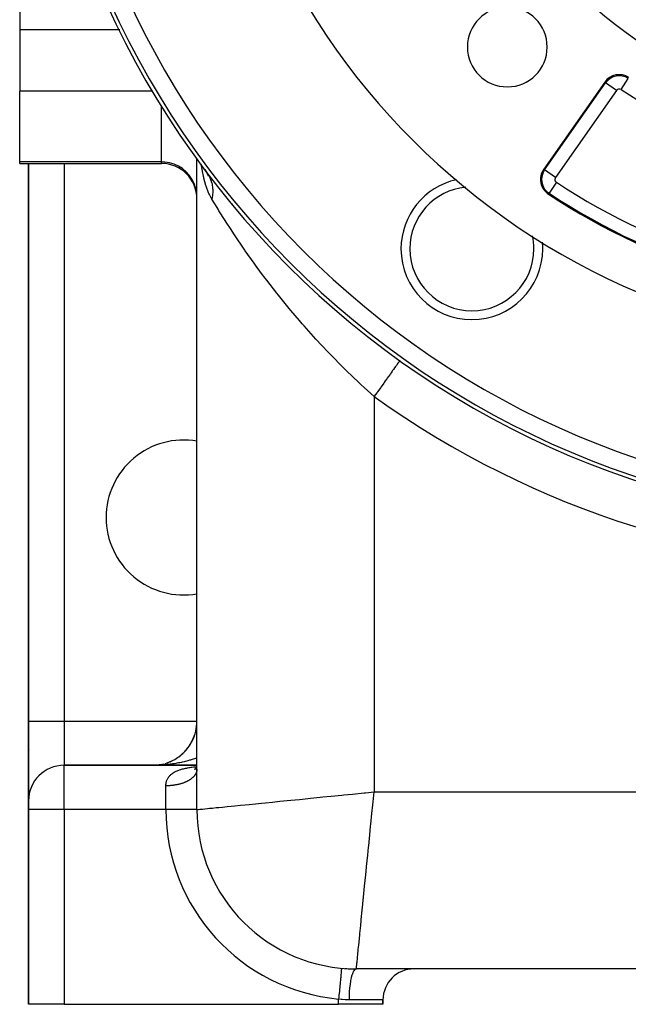
# Model space of a CAD drawing. Extents: x 24 to 1506, y -841 to 283.
# Drawn here: x 442 to 511, y -423 to -312 of the extents above; entities that cross this region are included whole.
import ezdxf

# ---------------------------------------------------------------- set-up
doc = ezdxf.new("R2010")
doc.units = 0
doc.linetypes.add('DASHED', pattern=[11.05, 8.7, -2.35])
doc.layers.get('0').update_dxf_attribs({"linetype": 'CONTINUOUS'})
doc.layers.add('NEVIDI', color=4, linetype='DASHED')

msp = doc.modelspace()

# ---------------------------------------------------------------- linework, layer by layer
at = {"color": 2}
for p, q in [((442, -305.252399), (442, -312.914233)), ((442, -312.914233), (442, -319.837491)), ((508.030648, -318.823993), (501.144638, -328.658235)), ((442, -327.820607), (442, -319.837491)), ((442, -328), (442, -327.820607)), ((442, -328), (458, -328)), ((443, -328), (443, -391)), ((443, -391), (443, -328)), ((462, -327.4822), (462, -327.394808)), ((462, -327.4822), (462, -327.394808)), ((462, -401), (462, -327.48694)), ((462, -401), (462, -327.48694)), ((462.686898, -328.418068), (462.725377, -328.477774)), ((462.725377, -328.477774), (463.012319, -328.892696)), ((462.725377, -328.477774), (462.905293, -328.745724)), ((462.907576, -328.701824), (463.068481, -328.970948)), ((462.91064, -328.652695), (463.008819, -328.858996)), ((462.936198, -328.706399), (462.970055, -328.798818)), ((462.97613, -328.815401), (462.993546, -328.862942)), ((462.998988, -328.877796), (463.042637, -328.996943)), ((463.037191, -328.918613), (463.047738, -328.940777)), ((463.056031, -328.958203), (463.265148, -329.397617)), ((463.086745, -329.001496), (463.108545, -329.037959)), ((463.119108, -329.047114), (463.294108, -329.300167)), ((463.294108, -329.300167), (463.309752, -329.326173)), ((481, -347.336597), (481, -347.342605)), ((481, -347.342605), (481, -347.336597)), ((484.904762, -350.276337), (484.901554, -350.280832)), ((481, -352.762856), (481, -352.76582)), ((481, -352.76582), (481, -352.762856)), ((443, -400), (443, -391)), ((443, -391), (443, -400)), ((443.036445, -393.608524), (443.03495, -393.592467)), ((461.120743, -393.833654), (461.222313, -393.680046)), ((461.222313, -393.680046), (461.318026, -393.523024)), ((461.318026, -393.523024), (461.407774, -393.362823)), ((461.407774, -393.362823), (461.334173, -393.49298)), ((461.407774, -393.362823), (461.491456, -393.199678)), ((461.491456, -393.199678), (461.568987, -393.033826)), ((461.568987, -393.033826), (461.64029, -392.865504)), ((461.705296, -392.694946), (461.653897, -392.827908)), ((443.144915, -394.207382), (443.143333, -394.198919)), ((460.113905, -394.912732), (460.257152, -394.79439)), ((460.257152, -394.79439), (460.395781, -394.670918)), ((460.395781, -394.670918), (460.283403, -394.770844)), ((460.395781, -394.670918), (460.52961, -394.542512)), ((460.52961, -394.542512), (460.658453, -394.409368)), ((460.658453, -394.409368), (460.782145, -394.271694)), ((460.782145, -394.271694), (460.900524, -394.129705)), ((460.900524, -394.129705), (461.013435, -393.983616)), ((461.013435, -393.983616), (461.120743, -393.833654)), ((462, -396), (447, -396)), ((447, -396), (462, -396)), ((457, -396), (457.219686, -395.995584)), ((457.203376, -395.995971), (457, -396)), ((457.19627, -395.996056), (457, -396)), ((457.196005, -395.996072), (457, -396)), ((457.199299, -395.996089), (457, -396)), ((457.195516, -395.9961), (457, -396)), ((457.195222, -395.996215), (457, -396)), ((457.191146, -395.99635), (457, -396)), ((457.18707, -395.996493), (457, -396)), ((457.381997, -395.985422), (457.18707, -395.996493)), ((457.18707, -395.996493), (457.373871, -395.985991)), ((457.390126, -395.984887), (457.191146, -395.99635)), ((457.191146, -395.99635), (457.381997, -395.985422)), ((457.195222, -395.996215), (457.390126, -395.984887)), ((457.384407, -395.985192), (457.195222, -395.996215)), ((457.199299, -395.996089), (457.398256, -395.984385)), ((457.572262, -395.967252), (457.373871, -395.985991)), ((457.373871, -395.985991), (457.560137, -395.968523)), ((457.584395, -395.966056), (457.381997, -395.985422)), ((457.381997, -395.985422), (457.572262, -395.967252)), ((457.390126, -395.984887), (457.584395, -395.966056)), ((457.398256, -395.984385), (457.390853, -395.984817)), ((457.560137, -395.968523), (457.745602, -395.944117)), ((457.949866, -395.909322), (457.745602, -395.944117)), ((457.745602, -395.944117), (457.929998, -395.912801)), ((457.929998, -395.912801), (458.11306, -395.874608)), ((458.11306, -395.874608), (458.294524, -395.829601)), ((458.294524, -395.829601), (458.301962, -395.827459)), ((458.450201, -395.785739), (458.651642, -395.719488)), ((458.651642, -395.719488), (458.826787, -395.654549)), ((458.826787, -395.654549), (458.999316, -395.583137)), ((458.999316, -395.583137), (459.16898, -395.505357)), ((459.16898, -395.505357), (459.335547, -395.421346)), ((459.335547, -395.421346), (459.498787, -395.331242)), ((459.498787, -395.331242), (459.658467, -395.235182)), ((459.658467, -395.235182), (459.814358, -395.133303)), ((459.814358, -395.133303), (459.966239, -395.025761)), ((459.966239, -395.025761), (460.113905, -394.912732)), ((461.711328, -396.460714), (461.814013, -396.392496)), ((461.733913, -396.440273), (461.813099, -396.393247)), ((461.785521, -396.415877), (461.868926, -396.347435)), ((461.790341, -396.396845), (461.823075, -396.38506)), ((461.854205, -396.374584), (461.855463, -396.373989)), ((461.855051, -396.373549), (461.856024, -396.373199)), ((461.858777, -396.360095), (461.92762, -396.283398)), ((461.860593, -396.366767), (461.955759, -396.248398)), ((461.860996, -396.353625), (461.880401, -396.336004)), ((461.880353, -396.342368), (461.884037, -396.339626)), ((461.924732, -396.295748), (461.926294, -396.29433)), ((461.930717, -396.28076), (461.971285, -396.224585)), ((461.930827, -396.286634), (461.991153, -396.194114)), ((461.932018, -396.297234), (461.998311, -396.181335)), ((461.98075, -396.243583), (462, -396.19303)), ((461.983697, -396.21934), (462, -396.183039)), ((461.995242, -396.453683), (462, -396.366202)), ((461.995552, -396.362572), (462, -396.320722)), ((461.99888, -396.287674), (462, -396.280701)), ((443, -400), (443, -401)), ((443, -401), (443, -400)), ((443, -401), (443, -423)), ((443, -423), (443, -401)), ((462, -401), (461.997767, -401)), ((478.325581, -418.921951), (478.325375, -418.924179)), ((606, -419), (480, -419)), ((606, -419), (480, -419)), ((483, -423), (483, -422.5)), ((483, -422.5), (483, -423)), ((447, -423), (443, -423)), ((447, -423), (478, -423)), ((483, -423), (478, -423))]:
    msp.add_line(p, q, dxfattribs=at)
for centre, radius, start, end in [((543, -268.882583), 100, 90, 270), ((543, -268.882583), 80, 180, 360), ((543, -268.882583), 55, 214.647677, 265.352323), ((497.038059, -314.844523), 4.5, 0, 180), ((497.038059, -314.844523), 4.5, 180, 360), ((509.668952, -319.971146), 2, 56.878887, 145), ((509.668952, -319.971146), 1.875949, 56.878887, 145), ((458, -332), 4, 0, 90), ((502.782942, -329.805388), 2, 145, 236.569944), ((493.038254, -337.649027), 8, 102.447259, 180), ((543, -268.882583), 75, 236.569944, 303.430056), ((493.038254, -337.649027), 8, 0, 5.331512), ((493.038254, -337.649027), 8, 180, 360), ((460.5, -368), 8.75, 80.113695, 180), ((460.5, -368), 8.75, 180, 279.88877), ((457, -391), 5, 333.482032, 360), ((457, -391), 5, 326.290863, 333.077092), ((457, -391), 5, 297.507887, 311.384967), ((457, -391), 5, 311.478802, 318.614518), ((457, -391), 5, 318.668995, 325.846873), ((447, -400), 4, 90, 180), ((457, -391), 5, 272.116054, 272.490925), ((457, -391), 5, 276.348163, 277.621194), ((457, -391), 5, 278.464487, 279.170715), ((457, -391), 5, 280.580787, 281.854024), ((457, -391), 5, 282.696054, 283.969273), ((457, -391), 5, 284.81192, 285.049378), ((457, -391), 5, 286.285364, 286.97995), ((457, -391), 5, 289.045028, 290.316384), ((457, -391), 5, 291.160354, 292.433372), ((457, -391), 5, 293.275937, 296.923369), ((480, -401), 18, 180, 270), ((480, -401), 18, 266.018617, 268.153753), ((486.5, -422.5), 3.5, 90, 180)]:
    msp.add_arc(centre, radius, start, end, dxfattribs=at)
at = {"layer": 'NEVIDI', "color": 7, "linetype": 'CONTINUOUS'}
for p, q in [((453.242333, -312.914233), (442, -312.914233)), ((453.290734, -312.914233), (453.257338, -312.914233)), ((501.246254, -328.729388), (508.132265, -318.895145)), ((508.132265, -318.895145), (508.030648, -318.823993)), ((509.360244, -319.754986), (508.133035, -318.895685)), ((509.874874, -319.655516), (510.693477, -318.400794)), ((456.98646, -319.837491), (442, -319.837491)), ((457.03481, -319.837491), (457.002748, -319.837491)), ((509.360244, -319.754986), (502.474234, -329.589228)), ((458, -327.820607), (458, -321.468099)), ((458, -327.820607), (442, -327.820607)), ((447, -328), (447, -391)), ((458, -328), (458, -327.820607)), ((458.375338, -327.838218), (458, -327.820607)), ((458.905017, -327.924115), (458.375338, -327.838218)), ((459.418474, -328.080014), (458.905017, -327.924115)), ((459.906219, -328.303007), (459.418474, -328.080014)), ((462.514498, -328.199066), (462.497112, -328.08148)), ((460.359791, -328.589215), (459.906219, -328.303007)), ((460.770925, -328.93347), (460.359791, -328.589215)), ((461.13204, -329.329379), (460.770925, -328.93347)), ((462.568406, -328.56368), (462.514972, -328.202273)), ((462.583841, -328.653085), (462.568406, -328.56368)), ((462.63369, -328.92636), (462.583841, -328.653085)), ((462.769345, -329.57086), (462.63369, -328.92636)), ((462.905293, -328.745724), (463.112636, -329.032471)), ((463.262553, -329.249313), (463.294108, -329.300167)), ((501.246254, -328.729388), (501.144638, -328.658235)), ((502.474234, -329.589228), (501.246254, -328.729388)), ((461.436909, -329.770108), (461.13204, -329.329379)), ((461.679925, -330.247625), (461.436909, -329.770108)), ((461.856692, -330.753308), (461.679925, -330.247625)), ((462.63369, -329.526483), (462.632686, -329.526483)), ((462.788946, -329.654011), (462.769345, -329.57086)), ((463.019625, -330.491475), (462.788946, -329.654011)), ((463.309752, -329.326173), (463.373749, -329.438675)), ((463.373749, -329.438675), (463.392157, -329.473055)), ((463.392157, -329.473055), (463.475995, -329.643555)), ((463.475995, -329.643555), (463.488552, -329.671387)), ((463.488552, -329.671387), (463.504316, -329.707321)), ((463.543214, -329.526483), (463.489888, -329.526483)), ((463.504316, -329.707321), (463.585497, -329.913772)), ((463.585497, -329.913772), (463.598543, -329.951106)), ((463.598543, -329.951106), (463.617801, -330.008922)), ((463.617801, -330.008922), (463.627159, -330.038317)), ((463.627159, -330.038317), (463.664206, -330.164892)), ((463.664206, -330.164892), (463.674464, -330.203429)), ((463.674464, -330.203429), (463.718252, -330.39295)), ((502.575321, -330.119902), (501.749446, -331.370978)), ((461.963995, -331.277812), (461.856692, -330.753308)), ((462, -331.812165), (461.963995, -331.277812)), ((463.043535, -330.565956), (463.019625, -330.491475)), ((463.32435, -331.31421), (463.043535, -330.565956)), ((463.353238, -331.38002), (463.32435, -331.31421)), ((463.416354, -331.517754), (463.353238, -331.38002)), ((463.718252, -330.39295), (463.724337, -330.423679)), ((463.724337, -330.423679), (463.731772, -330.46328)), ((463.731772, -330.46328), (463.765641, -330.689073)), ((463.765641, -330.689073), (463.770222, -330.729573)), ((463.770222, -330.729573), (463.776422, -330.792072)), ((463.790008, -331.277068), (463.775311, -331.513826)), ((463.776422, -330.792072), (463.779174, -330.823856)), ((463.779174, -330.823856), (463.787951, -330.959986)), ((463.787951, -330.959986), (463.78966, -331.001218)), ((463.78966, -331.001218), (463.791789, -331.202767)), ((463.791178, -331.23526), (463.790008, -331.277068)), ((463.791789, -331.202767), (463.791178, -331.23526)), ((501.749446, -331.370978), (501.681104, -331.474506)), ((463.691561, -332.034891), (463.416354, -331.517754)), ((463.694616, -332.039968), (463.691561, -332.034891)), ((463.733506, -331.837024), (463.694616, -332.039967)), ((464.276664, -332.994276), (463.694616, -332.039968)), ((463.740409, -331.79459), (463.733506, -331.837024)), ((463.760222, -331.654101), (463.740409, -331.79459)), ((463.764203, -331.621032), (463.760222, -331.654101)), ((463.771267, -331.556031), (463.764203, -331.621032)), ((463.775311, -331.513826), (463.771267, -331.556031)), ((466, -332.581653), (466, -332.683203)), ((464.388517, -333.1752), (464.276664, -332.994276)), ((464.494637, -333.346131), (464.388517, -333.1752)), ((465.179235, -334.431838), (464.494637, -333.346131)), ((465.303591, -334.625917), (465.179235, -334.431838)), ((465.851286, -335.469546), (465.303591, -334.625917)), ((466.180822, -335.968629), (465.851286, -335.469546)), ((466.317692, -336.174102), (466.180822, -335.968629)), ((467.278341, -337.5871), (466.317692, -336.174102)), ((467.427115, -337.801444), (467.278341, -337.5871)), ((467.464822, -337.855583), (467.427115, -337.801444)), ((468.46355, -339.262872), (467.464822, -337.855583)), ((468.621783, -339.481237), (468.46355, -339.262872)), ((469.309548, -340.416243), (468.621783, -339.481237)), ((469.717911, -340.960808), (469.309548, -340.416243)), ((469.88501, -341.181423), (469.717911, -340.960808)), ((471.040642, -342.672994), (469.88501, -341.181423)), ((475.540313, -342.079527), (475.537046, -342.075228)), ((471.216594, -342.894983), (471.040642, -342.672994)), ((471.356111, -343.070069), (471.216594, -342.894983)), ((472.433185, -344.394503), (471.356111, -343.070069)), ((476, -343.114293), (476, -343.058862)), ((472.618147, -344.617206), (472.433185, -344.394503)), ((473.571973, -345.744393), (472.618147, -344.617206)), ((473.897688, -346.121321), (473.571973, -345.744393)), ((474.092253, -346.34458), (473.897688, -346.121321)), ((475.428108, -347.840181), (474.092253, -346.34458)), ((475.62932, -348.059955), (475.428108, -347.840181)), ((475.921897, -348.377017), (475.62932, -348.059955)), ((477.006665, -349.527217), (475.921897, -348.377017)), ((477.213904, -349.742507), (477.006665, -349.527217)), ((478.368483, -350.916643), (477.213904, -349.742507)), ((484.814245, -350.403156), (484.761387, -350.477211)), ((484.828183, -350.383628), (484.814245, -350.403156)), ((484.85718, -350.343002), (484.828183, -350.383628)), ((484.885069, -350.303928), (484.85718, -350.343002)), ((484.891292, -350.295209), (484.885069, -350.303928)), ((484.901554, -350.280832), (484.891292, -350.295209)), ((478.633206, -351.179923), (478.368483, -350.916643)), ((478.846798, -351.39077), (478.633206, -351.179923)), ((480.309632, -352.797749), (478.846798, -351.39077)), ((484.053977, -351.468321), (483.91158, -351.667825)), ((484.094955, -351.410909), (484.053977, -351.468321)), ((484.187168, -351.281715), (484.094955, -351.410909)), ((484.309596, -351.110189), (484.187168, -351.281715)), ((484.344631, -351.061103), (484.309596, -351.110189)), ((484.42334, -350.950829), (484.344631, -351.061103)), ((484.52394, -350.809885), (484.42334, -350.950829)), ((484.552406, -350.770003), (484.52394, -350.809885)), ((484.615902, -350.681042), (484.552406, -350.770003)), ((484.69317, -350.572786), (484.615902, -350.681042)), ((484.71456, -350.542818), (484.69317, -350.572786)), ((484.761387, -350.477211), (484.71456, -350.542818)), ((483.262814, -352.576772), (483.142454, -352.745402)), ((483.437835, -352.331561), (483.262814, -352.576772)), ((483.488467, -352.260623), (483.437835, -352.331561)), ((483.601582, -352.102145), (483.488467, -352.260623)), ((483.76165, -351.877884), (483.601582, -352.102145)), ((483.807864, -351.813135), (483.76165, -351.877884)), ((483.91158, -351.667825), (483.807864, -351.813135)), ((480.529729, -353.003966), (480.309632, -352.797749)), ((480.872816, -353.322623), (480.529729, -353.003966)), ((482, -354.346025), (480.872816, -353.322623)), ((482.523609, -353.612429), (482.39573, -353.791592)), ((482.719492, -353.337988), (482.523609, -353.612429)), ((482.776025, -353.258783), (482.719492, -353.337988)), ((482.901321, -353.083238), (482.776025, -353.258783)), ((483.088335, -352.821224), (482.901321, -353.083238)), ((483.142454, -352.745402), (483.088335, -352.821224)), ((482.008365, -354.334306), (482, -354.346025)), ((482, -354.346025), (482, -399)), ((482.136473, -354.154821), (482.008365, -354.334306)), ((482.337668, -353.872939), (482.136473, -354.154821)), ((482.39573, -353.791592), (482.337668, -353.872939)), ((443, -391), (447, -391)), ((447, -391), (462.000018, -391)), ((447, -391), (447, -396)), ((447, -401), (447, -396)), ((457.332326, -395.996583), (457.132168, -395.999459)), ((457.464501, -395.993325), (457.332326, -395.996583)), ((457.66404, -395.986355), (457.464501, -395.993325)), ((457.796126, -395.98038), (457.66404, -395.986355)), ((457.995029, -395.969329), (457.796126, -395.98038)), ((458.12664, -395.960652), (457.995029, -395.969329)), ((458.132892, -395.960213), (458.12664, -395.960652)), ((458.324688, -395.945532), (458.132892, -395.960213)), ((458.455386, -395.934185), (458.324688, -395.945532)), ((458.652397, -395.915004), (458.455386, -395.934185)), ((458.782523, -395.900951), (458.652397, -395.915004)), ((458.977977, -395.877749), (458.782523, -395.900951)), ((459.10695, -395.861048), (458.977977, -395.877749)), ((459.247691, -395.841547), (459.10695, -395.861048)), ((459.300892, -395.833826), (459.247691, -395.841547)), ((459.42848, -395.81452), (459.300892, -395.833826)), ((459.620544, -395.783334), (459.42848, -395.81452)), ((459.746801, -395.761422), (459.620544, -395.783334)), ((459.936703, -395.726317), (459.746801, -395.761422)), ((460.061547, -395.701807), (459.936703, -395.726317)), ((460.248744, -395.662881), (460.061547, -395.701807)), ((460.32673, -395.645881), (460.248744, -395.662881)), ((460.371904, -395.63582), (460.32673, -395.645881)), ((460.556458, -395.593057), (460.371904, -395.63582)), ((460.677463, -395.563548), (460.556458, -395.593057)), ((460.859259, -395.516971), (460.677463, -395.563548)), ((460.978494, -395.484925), (460.859259, -395.516971)), ((461.156922, -395.434692), (460.978494, -395.484925)), ((461.273884, -395.400243), (461.156922, -395.434692)), ((461.352784, -395.376308), (461.273884, -395.400243)), ((461.448738, -395.346427), (461.352784, -395.376308)), ((461.563385, -395.30959), (461.448738, -395.346427)), ((461.734621, -395.252202), (461.563385, -395.30959)), ((461.846931, -395.212972), (461.734621, -395.252202)), ((462, -395.157283), (461.846931, -395.212972)), ((458.939559, -397.165136), (459.008051, -397.096245)), ((459.008051, -397.096245), (459.058171, -397.050183)), ((459.058171, -397.050183), (459.134619, -396.985821)), ((459.134619, -396.985821), (459.16397, -396.962767)), ((459.16397, -396.962767), (459.190276, -396.942808)), ((459.190276, -396.942808), (459.274732, -396.882785)), ((459.274732, -396.882785), (459.335968, -396.842704)), ((459.335968, -396.842704), (459.428654, -396.786757)), ((459.428654, -396.786757), (459.495576, -396.749464)), ((459.495576, -396.749464), (459.596465, -396.697512)), ((459.596465, -396.697512), (459.669235, -396.66287)), ((459.669235, -396.66287), (459.757531, -396.623649)), ((459.757531, -396.623649), (459.777474, -396.615185)), ((459.777474, -396.615185), (459.854739, -396.583668)), ((459.854739, -396.583668), (459.969649, -396.540239)), ((459.969649, -396.540239), (460.051294, -396.511643)), ((460.051294, -396.511643), (460.172705, -396.472216)), ((460.172705, -396.472216), (460.258806, -396.446284)), ((460.258806, -396.446284), (460.386451, -396.410613)), ((460.386451, -396.410613), (460.476829, -396.387183)), ((460.476829, -396.387183), (460.610746, -396.354979)), ((460.610746, -396.354979), (460.61463, -396.354087)), ((460.61463, -396.354087), (460.705695, -396.333807)), ((460.705695, -396.333807), (460.845434, -396.304916)), ((460.845434, -396.304916), (460.944287, -396.285972)), ((460.944287, -396.285972), (461.089618, -396.260156)), ((461.089618, -396.260156), (461.191341, -396.243415)), ((461.191341, -396.243415), (461.340788, -396.220624)), ((461.340788, -396.220624), (461.44522, -396.205872)), ((461.44522, -396.205872), (461.598464, -396.185826)), ((461.598464, -396.185826), (461.705022, -396.172928)), ((461.705022, -396.172928), (461.833383, -396.158435)), ((461.772003, -397.104471), (461.739652, -397.148516)), ((461.792706, -397.074441), (461.772003, -397.104471)), ((461.821567, -397.029694), (461.792706, -397.074441)), ((461.839854, -396.999279), (461.821567, -397.029694)), ((461.833383, -396.158435), (461.862468, -396.155302)), ((461.865202, -396.95386), (461.839854, -396.999279)), ((461.862468, -396.155302), (461.97131, -396.144039)), ((461.87458, -396.935915), (461.865202, -396.95386)), ((461.881102, -396.923012), (461.87458, -396.935915)), ((461.902813, -396.877143), (461.881102, -396.923012)), ((461.916274, -396.84596), (461.902813, -396.877143)), ((461.934362, -396.799629), (461.916274, -396.84596)), ((461.945359, -396.768168), (461.934362, -396.799629)), ((461.959786, -396.721469), (461.945359, -396.768168)), ((461.968279, -396.689862), (461.959786, -396.721469)), ((461.979052, -396.642738), (461.968503, -396.68897)), ((461.97131, -396.144039), (462, -396.141296)), ((461.985062, -396.610884), (461.979052, -396.642738)), ((461.992096, -396.563687), (461.985062, -396.610884)), ((461.995595, -396.531726), (461.992096, -396.563687)), ((461.998909, -396.484411), (461.995595, -396.531726)), ((461.99989, -396.452387), (461.998909, -396.484411)), ((458.5, -398.315224), (458.502354, -398.217445)), ((458.502354, -398.217445), (458.506689, -398.151161)), ((458.506689, -398.151161), (458.516909, -398.056937)), ((458.516909, -398.056937), (458.526725, -397.992925)), ((458.526725, -397.992925), (458.544863, -397.902267)), ((458.544863, -397.902267), (458.560187, -397.840689)), ((458.560187, -397.840689), (458.563847, -397.827333)), ((458.563847, -397.827333), (458.586378, -397.753366)), ((458.586378, -397.753366), (458.607334, -397.694068)), ((458.607334, -397.694068), (458.641743, -397.610039)), ((458.641743, -397.610039), (458.668486, -397.552963)), ((458.668486, -397.552963), (458.711285, -397.472379)), ((458.711285, -397.472379), (458.74399, -397.417634)), ((458.74399, -397.417634), (458.777454, -397.366411)), ((458.777454, -397.366411), (458.795666, -397.340259)), ((458.795666, -397.340259), (458.83464, -397.287777)), ((458.83464, -397.287777), (458.894989, -397.214351)), ((458.894989, -397.214351), (458.939559, -397.165136)), ((459.518986, -398.234794), (459.462034, -398.243814)), ((459.603328, -398.220389), (459.518986, -398.234794)), ((459.659512, -398.210086), (459.603328, -398.220389)), ((459.741063, -398.194104), (459.659512, -398.210086)), ((459.742651, -398.193781), (459.741063, -398.194104)), ((459.798071, -398.182193), (459.742651, -398.193781)), ((459.879655, -398.16406), (459.798071, -398.182193)), ((459.93426, -398.151192), (459.879655, -398.16406)), ((460.014246, -398.131251), (459.93426, -398.151192)), ((460.06779, -398.117156), (460.014246, -398.131251)), ((460.146136, -398.09542), (460.06779, -398.117156)), ((460.167946, -398.089128), (460.146136, -398.09542)), ((460.198461, -398.080143), (460.167946, -398.089128)), ((460.275173, -398.056605), (460.198461, -398.080143)), ((460.326324, -398.040131), (460.275173, -398.056605)), ((460.400992, -398.014915), (460.326324, -398.040131)), ((460.450707, -397.99733), (460.400992, -398.014915)), ((460.523418, -397.97041), (460.450707, -397.99733)), ((460.564808, -397.954425), (460.523418, -397.97041)), ((460.571604, -397.951753), (460.564808, -397.954425)), ((460.6422, -397.923183), (460.571604, -397.951753)), ((460.689044, -397.903377), (460.6422, -397.923183)), ((460.757151, -397.87331), (460.689044, -397.903377)), ((460.802395, -397.852461), (460.757151, -397.87331)), ((460.868077, -397.820876), (460.802395, -397.852461)), ((460.911573, -397.799055), (460.868077, -397.820876)), ((460.924507, -397.792421), (460.911573, -397.799055)), ((460.974873, -397.765925), (460.924507, -397.792421)), ((461.016688, -397.743095), (460.974873, -397.765925)), ((461.077184, -397.708638), (461.016688, -397.743095)), ((461.117165, -397.68488), (461.077184, -397.708638)), ((461.174895, -397.649083), (461.117165, -397.68488)), ((461.212891, -397.624493), (461.174895, -397.649083)), ((461.24057, -397.60603), (461.212891, -397.624493)), ((461.267842, -397.587361), (461.24057, -397.60603)), ((461.303899, -397.56191), (461.267842, -397.587361)), ((461.355863, -397.523577), (461.303899, -397.56191)), ((461.389778, -397.497414), (461.355863, -397.523577)), ((461.438785, -397.457853), (461.389778, -397.497414)), ((461.470601, -397.430954), (461.438785, -397.457853)), ((461.507308, -397.398609), (461.470601, -397.430954)), ((461.516443, -397.390325), (461.507308, -397.398609)), ((461.546231, -397.362617), (461.516443, -397.390325)), ((461.588688, -397.321127), (461.546231, -397.362617)), ((461.61629, -397.292749), (461.588688, -397.321127)), ((461.655449, -397.25033), (461.61629, -397.292749)), ((461.680793, -397.221352), (461.655449, -397.25033)), ((461.71658, -397.178082), (461.680793, -397.221352)), ((461.71992, -397.173889), (461.71658, -397.178082)), ((461.739652, -397.148516), (461.71992, -397.173889)), ((458.587362, -398.315591), (458.5, -398.316176)), ((458.5, -401), (458.5, -398.316176)), ((458.646953, -398.31452), (458.587362, -398.315591)), ((458.734998, -398.311937), (458.646953, -398.31452)), ((458.794391, -398.309519), (458.734998, -398.311937)), ((458.828373, -398.30789), (458.794391, -398.309519)), ((458.882288, -398.304936), (458.828373, -398.30789)), ((458.941557, -398.301166), (458.882288, -398.304936)), ((459.028946, -398.294599), (458.941557, -398.301166)), ((459.087825, -398.289491), (459.028946, -398.294599)), ((459.174581, -398.280952), (459.087825, -398.289491)), ((459.23291, -398.274525), (459.174581, -398.280952)), ((459.291843, -398.267465), (459.23291, -398.274525)), ((459.319021, -398.264015), (459.291843, -398.267465)), ((459.376891, -398.256258), (459.319021, -398.264015)), ((459.462034, -398.243814), (459.376891, -398.256258)), ((478.368479, -399.363151), (478.600631, -399.339936)), ((478.600631, -399.339936), (479.562823, -399.243718)), ((479.562823, -399.243718), (480.872809, -399.112721)), ((480.872809, -399.112721), (481.02739, -399.097263)), ((481.02739, -399.097263), (482, -399)), ((481.88728, -400.12718), (482, -399)), ((482, -399), (604, -399)), ((466.907094, -400.509289), (467.464779, -400.453522)), ((467.464779, -400.453522), (467.911764, -400.408824)), ((467.911764, -400.408824), (468.618585, -400.33814)), ((468.618585, -400.33814), (469.309604, -400.269039)), ((469.309604, -400.269039), (469.746206, -400.225379)), ((469.746206, -400.225379), (470.529658, -400.147034)), ((470.529658, -400.147034), (471.356112, -400.064388)), ((471.356112, -400.064388), (471.76364, -400.023636)), ((471.76364, -400.023636), (472.611453, -399.938854)), ((472.611453, -399.938854), (473.571915, -399.842808)), ((473.571915, -399.842808), (473.933838, -399.806616)), ((473.933838, -399.806616), (474.833303, -399.71667)), ((474.833303, -399.71667), (475.921918, -399.607808)), ((475.921918, -399.607808), (476.223958, -399.577604)), ((476.223958, -399.577604), (477.162132, -399.483787)), ((477.162132, -399.483787), (478.368479, -399.363151)), ((481.853094, -400.469046), (481.88728, -400.12718)), ((447, -401), (443, -401)), ((447, -401), (447, -423)), ((458.5, -401), (447, -401)), ((461.997767, -401), (458.5, -401)), ((462, -401), (462.031612, -400.996851)), ((462.031612, -400.996851), (462.109911, -400.989012)), ((462.109911, -400.989012), (462.159041, -400.984095)), ((462.159041, -400.984095), (462.317381, -400.968257)), ((462.317381, -400.968257), (462.51328, -400.94867)), ((462.51328, -400.94867), (462.633687, -400.936632)), ((462.633687, -400.936632), (462.896484, -400.910351)), ((462.896484, -400.910351), (463.207065, -400.879293)), ((463.207065, -400.879293), (463.416372, -400.858363)), ((463.416372, -400.858363), (463.760402, -400.823958)), ((463.760402, -400.823958), (464.180929, -400.781906)), ((464.180929, -400.781906), (464.494619, -400.750538)), ((464.494619, -400.750538), (464.896293, -400.71037)), ((464.896293, -400.71037), (465.420416, -400.657957)), ((465.420416, -400.657957), (465.851248, -400.614875)), ((465.851248, -400.614875), (466.286694, -400.57133)), ((466.286694, -400.57133), (466.907094, -400.509289)), ((481.636851, -402.631494), (481.756284, -401.437164)), ((481.756284, -401.437164), (481.853094, -400.469046)), ((481.611168, -402.88833), (481.636851, -402.631494)), ((481.516217, -403.837835), (481.611168, -402.88833)), ((481.392199, -405.078013), (481.516217, -403.837835)), ((481.283339, -406.166611), (481.374981, -405.250189)), ((481.374981, -405.250189), (481.392199, -405.078013)), ((481.157199, -407.428021), (481.283339, -406.166611)), ((481.061145, -408.388548), (481.148147, -407.518542)), ((481.148147, -407.518542), (481.157199, -407.428021)), ((480.935607, -409.643935), (481.061145, -408.388548)), ((480.73571, -411.642909), (480.852958, -410.470425)), ((480.852958, -410.470425), (480.934013, -409.659883)), ((480.934013, -409.659883), (480.935607, -409.643935)), ((480.556315, -413.436857), (480.661859, -412.381416)), ((480.661859, -412.381416), (480.730956, -411.690446)), ((480.730956, -411.690446), (480.73571, -411.642909)), ((480.490702, -414.092999), (480.546486, -413.535149)), ((480.546486, -413.535149), (480.556315, -413.436857)), ((480.398384, -415.016156), (480.490702, -414.092999)), ((480.26438, -416.356197), (480.342046, -415.579557)), ((480.342046, -415.579557), (480.385131, -415.148692)), ((480.385131, -415.148692), (480.398384, -415.016156)), ((480.156203, -417.437978), (480.218102, -416.818995)), ((480.218102, -416.818995), (480.24946, -416.505401)), ((480.24946, -416.505401), (480.26438, -416.356197)), ((480.06337, -418.366301), (480.075532, -418.244678)), ((480.075532, -418.244678), (480.120704, -417.792963)), ((480.120704, -417.792963), (480.141633, -417.58367)), ((480.141633, -417.58367), (480.156203, -417.437978)), ((478.294777, -419.25167), (478.282894, -419.378843)), ((478.301334, -419.181502), (478.294777, -419.25167)), ((478.301863, -419.175846), (478.301334, -419.181502)), ((478.310631, -419.082017), (478.301863, -419.175846)), ((478.315092, -419.03427), (478.310631, -419.082017)), ((478.315442, -419.030526), (478.315092, -419.03427)), ((478.320894, -418.972174), (478.315442, -419.030526)), ((478.323212, -418.947367), (478.320894, -418.972174)), ((478.323378, -418.945591), (478.323212, -418.947367)), ((478.325375, -418.924179), (478.323378, -418.945591)), ((479.691423, -419.254989), (479.607542, -419.422995)), ((479.69471, -419.249378), (479.691423, -419.254989)), ((479.707985, -419.227422), (479.69471, -419.249378)), ((479.796038, -419.109043), (479.707985, -419.227422)), ((479.799472, -419.105346), (479.796038, -419.109043)), ((479.813684, -419.09075), (479.799472, -419.105346)), ((479.904258, -419.023734), (479.813684, -419.09075)), ((479.907845, -419.021983), (479.904258, -419.023734)), ((479.922736, -419.015438), (479.907845, -419.021983)), ((480, -419), (479.922736, -419.015438)), ((480, -419), (480.000973, -418.990153)), ((480.000973, -418.990153), (480.010986, -418.890109)), ((480.010986, -418.890109), (480.015905, -418.840957)), ((480.015905, -418.840957), (480.023529, -418.764758)), ((480.023529, -418.764758), (480.051326, -418.486755)), ((480.051326, -418.486755), (480.06337, -418.366301)), ((478.182561, -420.452763), (478.161163, -420.681798)), ((478.196328, -420.305406), (478.182561, -420.452763)), ((478.197464, -420.293239), (478.196328, -420.305406)), ((478.217002, -420.084111), (478.197464, -420.293239)), ((478.229228, -419.953241), (478.217002, -420.084111)), ((478.230219, -419.942632), (478.229228, -419.953241)), ((478.247543, -419.757206), (478.230219, -419.942632)), ((478.258008, -419.64519), (478.247543, -419.757206)), ((478.258862, -419.636054), (478.258008, -419.64519)), ((478.273619, -419.478103), (478.258862, -419.636054)), ((478.282198, -419.386291), (478.273619, -419.478103)), ((478.282894, -419.378843), (478.282198, -419.386291)), ((479.345224, -420.377256), (479.292398, -420.709442)), ((479.347383, -420.365283), (479.345224, -420.377256)), ((479.35516, -420.323013), (479.347383, -420.365283)), ((479.417677, -420.025126), (479.35516, -420.323013)), ((479.420189, -420.014496), (479.417677, -420.025126)), ((479.429528, -419.975765), (479.420189, -420.014496)), ((479.500531, -419.717203), (479.429528, -419.975765)), ((479.503409, -419.707916), (479.500531, -419.717203)), ((479.514163, -419.673948), (479.503409, -419.707916)), ((479.592359, -419.45886), (479.514163, -419.673948)), ((479.595434, -419.451452), (479.592359, -419.45886)), ((479.607542, -419.422995), (479.595434, -419.451452)), ((478.079281, -421.558226), (478.062294, -421.740049)), ((478.080637, -421.543714), (478.079281, -421.558226)), ((478.104503, -421.288264), (478.080637, -421.543714)), ((478.120675, -421.115161), (478.104503, -421.288264)), ((478.122, -421.100985), (478.120675, -421.115161)), ((478.144838, -420.856533), (478.122, -421.100985)), ((478.159946, -420.694822), (478.144838, -420.856533)), ((478.161163, -420.681798), (478.159946, -420.694822)), ((479.205981, -421.571445), (479.203012, -421.618594)), ((479.236471, -421.188516), (479.205981, -421.571445)), ((479.237808, -421.174549), (479.236471, -421.188516)), ((479.242372, -421.128098), (479.237808, -421.174549)), ((479.28444, -420.767509), (479.242372, -421.128098)), ((479.2862, -420.754441), (479.28444, -420.767509)), ((479.292398, -420.709442), (479.2862, -420.754441)), ((478, -423), (478, -422.406775)), ((478.281777, -422.446138), (478, -422.406775)), ((478.018958, -422.203889), (478.000003, -422.406777)), ((478.036462, -422.016537), (478.018958, -422.203889)), ((478.037851, -422.001667), (478.036462, -422.016537)), ((478.062294, -421.740049), (478.037851, -422.001667)), ((478.338937, -422.452811), (478.281777, -422.446138)), ((478.390961, -422.458499), (478.338937, -422.452811)), ((478.740076, -422.487207), (478.390961, -422.458499)), ((478.791757, -422.490059), (478.740076, -422.487207)), ((478.907871, -422.495156), (478.791757, -422.490059)), ((479.138054, -422.499902), (478.907871, -422.495156)), ((479.176471, -422.5), (479.138054, -422.499902)), ((479.182054, -422.093122), (479.176471, -422.5)), ((483, -422.5), (479.176471, -422.5)), ((479.182474, -422.078155), (479.182054, -422.093122)), ((479.183882, -422.031505), (479.182474, -422.078155)), ((479.202127, -421.63317), (479.183882, -422.031505)), ((479.203012, -421.618594), (479.202127, -421.63317))]:
    msp.add_line(p, q, dxfattribs=at)
for centre, radius, start, end in [((543, -268.882583), 99.578513, 90, 270), ((543, -268.882583), 97.579732, 90, 270), ((509.668952, -319.971146), 0.376863, 56.878887, 145), ((543, -268.882583), 60.623137, 236.878887, 303.121113), ((502.782942, -329.805388), 1.875949, 145, 180), ((502.782942, -329.805388), 1.875949, 180, 236.569944), ((502.782942, -329.805388), 0.376863, 145, 180), ((502.782942, -329.805388), 0.376863, 180, 236.569944), ((543, -268.882583), 73.376863, 236.569944, 303.430056), ((493.038254, -337.649027), 7, 95.575402, 180), ((543, -268.882583), 74.875949, 236.569944, 303.430056), ((493.038254, -337.649027), 7, 0, 12.283858), ((493.038254, -337.649027), 7, 180, 360), ((543, -268.882583), 105, 234.482444, 305.517556), ((480, -401), 21.5, 180, 264.662443)]:
    msp.add_arc(centre, radius, start, end, dxfattribs=at)

doc.saveas('drawing.dxf')
